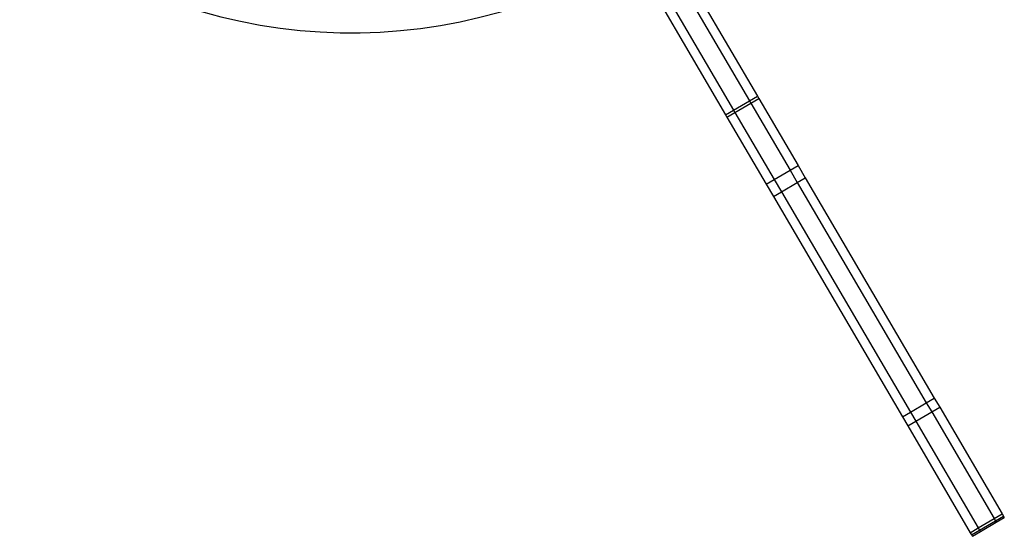
# Model space of a CAD drawing. Extents: x 1780 to 2427, y 2161 to 2639.
# Drawn here: x 2045 to 2059, y 2360 to 2367 of the extents above; entities that cross this region are included whole.
import ezdxf

# ---------------------------------------------------------------- set-up
doc = ezdxf.new("R2010")
doc.units = 0
doc.header["$LTSCALE"] = 0.125
doc.header["$MEASUREMENT"] = 0
doc.layers.add('CONTOUR', color=7, linetype='CONTINUOUS')

msp = doc.modelspace()

# ---------------------------------------------------------------- linework, layer by layer
at = {"layer": 'CONTOUR'}
for p, q in [((2054.3672, 2367.6704), (2055.36407, 2365.96826)), ((2054.25934, 2367.60723), (2055.25621, 2365.90509)), ((2053.93575, 2367.41772), (2054.93262, 2365.71558)), ((2054.04361, 2367.48089), (2055.04048, 2365.77875)), ((2055.25621, 2365.90509), (2055.36407, 2365.96826)), ((2055.27517, 2365.87271), (2055.38303, 2365.93588)), ((2055.36407, 2365.96826), (2055.38303, 2365.93588)), ((2055.38303, 2365.93588), (2055.91382, 2365.02957)), ((2055.04048, 2365.77875), (2055.25621, 2365.90509)), ((2055.05944, 2365.74637), (2055.27517, 2365.87271)), ((2055.25621, 2365.90509), (2055.27517, 2365.87271)), ((2055.27517, 2365.87271), (2055.80595, 2364.9664)), ((2054.93262, 2365.71558), (2055.04048, 2365.77875)), ((2054.93262, 2365.71558), (2054.95158, 2365.6832)), ((2054.95158, 2365.6832), (2055.05944, 2365.74637)), ((2054.95158, 2365.6832), (2055.48236, 2364.77689)), ((2055.04048, 2365.77875), (2055.05944, 2365.74637)), ((2055.05944, 2365.74637), (2055.59023, 2364.84006)), ((2055.80595, 2364.9664), (2055.91382, 2365.02957)), ((2055.91382, 2365.02957), (2056.01075, 2364.86406)), ((2055.59023, 2364.84006), (2055.80595, 2364.9664)), ((2055.80595, 2364.9664), (2055.90289, 2364.80089)), ((2055.90289, 2364.80089), (2056.01075, 2364.86406)), ((2056.01075, 2364.86406), (2057.75374, 2361.88792)), ((2055.48236, 2364.77689), (2055.59023, 2364.84006)), ((2055.48236, 2364.77689), (2055.5793, 2364.61138)), ((2055.59023, 2364.84006), (2055.68716, 2364.67455)), ((2055.68716, 2364.67455), (2055.90289, 2364.80089)), ((2055.90289, 2364.80089), (2057.64587, 2361.82475)), ((2055.5793, 2364.61138), (2055.68716, 2364.67455)), ((2055.5793, 2364.61138), (2057.32228, 2361.63524)), ((2055.68716, 2364.67455), (2057.43015, 2361.69841)), ((2057.43015, 2361.69841), (2057.64587, 2361.82475)), ((2057.64587, 2361.82475), (2057.75374, 2361.88792)), ((2057.64587, 2361.82475), (2057.71875, 2361.70031)), ((2057.75374, 2361.88792), (2057.82662, 2361.76348)), ((2057.32228, 2361.63524), (2057.43015, 2361.69841)), ((2057.43015, 2361.69841), (2057.50303, 2361.57397)), ((2057.50303, 2361.57397), (2057.71875, 2361.70031)), ((2057.71875, 2361.70031), (2057.82662, 2361.76348)), ((2057.71875, 2361.70031), (2058.56336, 2360.25815)), ((2057.82662, 2361.76348), (2058.67122, 2360.32132)), ((2057.32228, 2361.63524), (2057.39516, 2361.5108)), ((2057.39516, 2361.5108), (2057.50303, 2361.57397)), ((2057.50303, 2361.57397), (2058.34763, 2360.13181)), ((2057.39516, 2361.5108), (2058.23977, 2360.06864)), ((2058.34763, 2360.13181), (2058.56336, 2360.25815)), ((2058.36461, 2360.10283), (2058.58033, 2360.22917)), ((2058.37634, 2360.08279), (2058.59207, 2360.20913)), ((2058.37642, 2360.08266), (2058.59214, 2360.209)), ((2058.56336, 2360.25815), (2058.67122, 2360.32132)), ((2058.56336, 2360.25815), (2058.58033, 2360.22917)), ((2058.58033, 2360.22917), (2058.6882, 2360.29234)), ((2058.58033, 2360.22917), (2058.59207, 2360.20913)), ((2058.59207, 2360.20913), (2058.69993, 2360.2723)), ((2058.59207, 2360.20913), (2058.59214, 2360.209)), ((2058.59214, 2360.209), (2058.70001, 2360.27217)), ((2058.67122, 2360.32132), (2058.6882, 2360.29234)), ((2058.6882, 2360.29234), (2058.69993, 2360.2723)), ((2058.69993, 2360.2723), (2058.70001, 2360.27217)), ((2058.23977, 2360.06864), (2058.34763, 2360.13181)), ((2058.25674, 2360.03966), (2058.36461, 2360.10283)), ((2058.26848, 2360.01962), (2058.37634, 2360.08279)), ((2058.26855, 2360.01949), (2058.37642, 2360.08266)), ((2058.34763, 2360.13181), (2058.36461, 2360.10283)), ((2058.36461, 2360.10283), (2058.37634, 2360.08279)), ((2058.37634, 2360.08279), (2058.37642, 2360.08266)), ((2058.23977, 2360.06864), (2058.25674, 2360.03966)), ((2058.25674, 2360.03966), (2058.26848, 2360.01962)), ((2058.26848, 2360.01962), (2058.26855, 2360.01949))]:
    msp.add_line(p, q, dxfattribs=at)
msp.add_arc((2049.87481, 2374.1044), 7.2821, 232.033185, 301.339091, dxfattribs=at)

doc.saveas('drawing.dxf')
